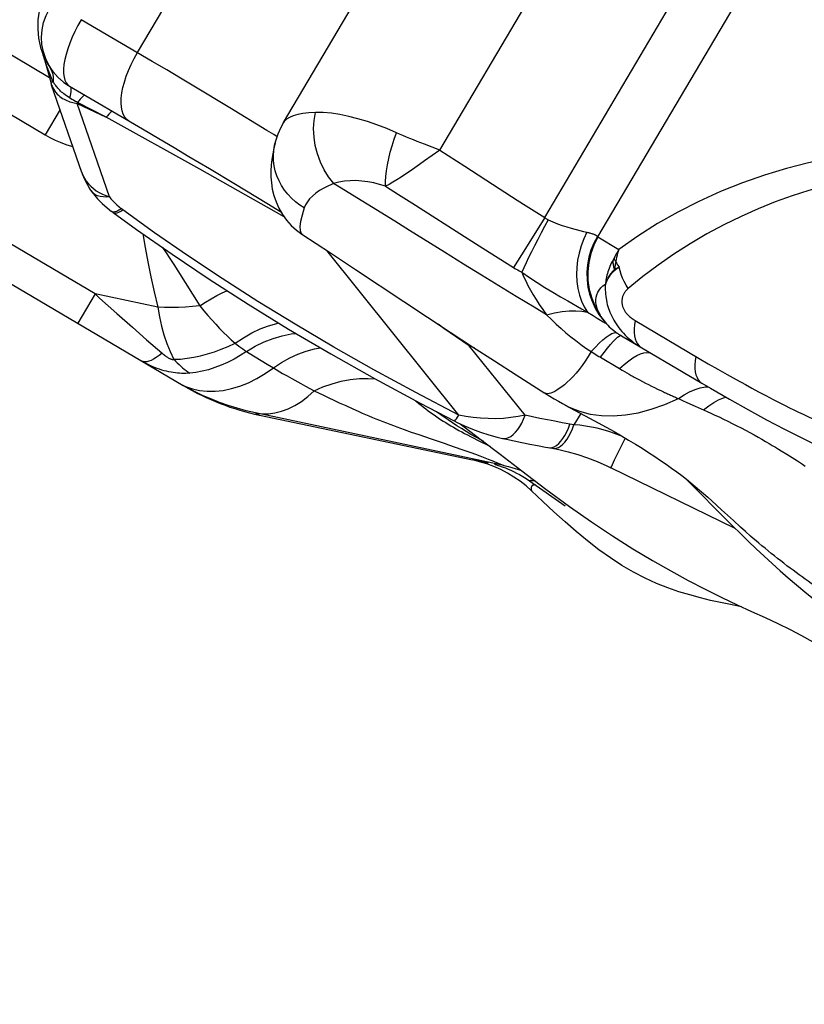
# Model space of a CAD drawing. Units: millimetres. Extents: x 139123 to 154562, y 5824 to 16108.
# Drawn here: x 143682 to 143918, y 10097 to 10393 of the extents above; entities that cross this region are included whole.
import ezdxf

# ---------------------------------------------------------------- set-up
doc = ezdxf.new("R2010")
doc.units = ezdxf.units.MM
doc.layers.add('DEFAULT', color=7, linetype='Continuous')
doc.layers.add('DiKom', color=7, linetype='Continuous')
doc.dimstyles.new('Qitele', dxfattribs={"dimscale": 85, "dimtxt": 4, "dimasz": 5, "dimexe": 4, "dimexo": 0, "dimgap": 3, "dimtad": 1, "dimdec": 0, "dimrnd": 10, "dimzin": 1, "dimtxsty": 'Standard', "dimblk": 'OBLIQUE', "dimcen": 5, "dimdle": 4, "dimclrd": 256, "dimclre": 256, "dimclrt": 256, "dimadec": 0, "dimazin": 0, "dimtfac": 1, "dimtdec": 0, "dimtmove": 0, "dimatfit": 3, "dimldrblk": 'OBLIQUE', "dimfxl": 6, "dimfxlon": 1, "dimlwd": 40, "dimlwe": 30, "dimarcsym": 0})

# ---------------------------------------------------------------- blocks, each defined once
blk = doc.blocks.new('RC-20501')
at = {"layer": 'DiKom', "color": 7, "linetype": 'Continuous'}
for p, q in [((159527.44, 10383.27), (159614.75, 10531.13)), ((159571.47, 10362.27), (159657.36, 10507.71)), ((159618.51, 10353.94), (159695.11, 10483.68)), ((159666.1, 10327.77), (159741.86, 10456.07)), ((159650.1, 10333.59), (159718.77, 10449.88)), ((159462.41, 10398.57), (159500.97, 10375.81)), ((159453.99, 10385.48), (159499.65, 10358.52)), ((159499.14, 10382.31), (159499.18, 10382.2)), ((159499.27, 10382.01), (159500.55, 10379.58)), ((159499.52, 10381.19), (159501.36, 10374.37)), ((159499.55, 10381.06), (159499.57, 10381.01)), ((159499.64, 10380.77), (159499.57, 10381.01)), ((159499.81, 10380.27), (159499.64, 10380.77)), ((159499.92, 10379.96), (159499.81, 10380.27)), ((159500.04, 10379.61), (159499.92, 10379.96)), ((159500.18, 10379.22), (159500.04, 10379.61)), ((159500.28, 10378.92), (159500.18, 10379.22)), ((159500.4, 10378.61), (159500.28, 10378.92)), ((159500.53, 10378.26), (159500.4, 10378.61)), ((159500.67, 10377.89), (159500.53, 10378.26)), ((159501.08, 10376.84), (159500.67, 10377.89)), ((159501.27, 10376.36), (159501.08, 10376.84)), ((159502.11, 10375.01), (159502.09, 10374.46)), ((159503.47, 10375.9), (159503.73, 10375.64)), ((159503.89, 10375.5), (159503.73, 10375.64)), ((159501.39, 10374.36), (159501.36, 10374.37)), ((159510.69, 10347.23), (159501.62, 10373.5)), ((159502.22, 10374.26), (159502.08, 10374.46)), ((159506.99, 10373.18), (159528.99, 10360.3)), ((159555.29, 10366.66), (159544.45, 10373.2)), ((159502.58, 10371.66), (159502.92, 10371.22)), ((159507.03, 10369.63), (159506.56, 10369.92)), ((159507.75, 10369.2), (159507.03, 10369.63)), ((159504.16, 10366.16), (159499.65, 10358.52)), ((159519, 10339.88), (159509.28, 10368)), ((159509.28, 10368), (159518.08, 10363.81)), ((159509.42, 10368.25), (159509.29, 10368)), ((159518.08, 10363.81), (159509.42, 10368.25)), ((159546.2, 10348.14), (159518.08, 10363.81)), ((159528.99, 10360.3), (159533.89, 10357.42)), ((159571.45, 10362.23), (159571.45, 10362.22)), ((159533.89, 10357.42), (159538.54, 10354.67)), ((159569.49, 10357.95), (159568.52, 10358.58)), ((159514.7, 10310.62), (159440.58, 10354.38)), ((159538.54, 10354.67), (159542.95, 10352.04)), ((159568.87, 10355.96), (159568.88, 10355.98)), ((159618.51, 10353.94), (159616.17, 10354.82)), ((159542.95, 10352.04), (159549.11, 10348.35)), ((159618.5, 10353.94), (159613.91, 10350.66)), ((159618.5, 10353.94), (159625.98, 10349.1)), ((159549.11, 10348.35), (159556.45, 10343.93)), ((159625.98, 10349.1), (159636.38, 10342.36)), ((159440.96, 10342.26), (159541.24, 10283.04)), ((159556.45, 10343.93), (159566.87, 10337.64)), ((159588.34, 10342.8), (159586.53, 10343.92)), ((159636.38, 10342.36), (159641.76, 10338.89)), ((159513.64, 10341.51), (159513.64, 10341.52)), ((159517.95, 10340.22), (159519, 10339.88)), ((159516.84, 10337.85), (159518.33, 10336.53)), ((159518.33, 10336.53), (159519.69, 10335.47)), ((159521.92, 10336.83), (159522.65, 10336.26)), ((159523.06, 10335.96), (159522.65, 10336.26)), ((159610.1, 10338.02), (159626.99, 10327.24)), ((159520.1, 10335.16), (159519.69, 10335.47)), ((159522.43, 10335.56), (159523.06, 10335.96)), ((159650.1, 10333.59), (159644.29, 10324.33)), ((159576.97, 10328.66), (159576.98, 10328.65)), ((159666.1, 10327.77), (159672.44, 10324.02)), ((159624.26, 10274.13), (159584.45, 10323.72)), ((159625.64, 10319.6), (159619.88, 10323.17)), ((159644.29, 10324.33), (159640.71, 10318.58)), ((159631.05, 10316.26), (159625.64, 10319.6)), ((159539.59, 10317.6), (159546.21, 10307.05)), ((159636.28, 10313.06), (159631.05, 10316.26)), ((159641.51, 10309.87), (159636.28, 10313.06)), ((159514.7, 10310.62), (159509.49, 10301.79)), ((159533.56, 10306.67), (159514.7, 10310.62)), ((159646.92, 10306.6), (159641.51, 10309.87)), ((159521.25, 10304.74), (159525.95, 10300.58)), ((159650.65, 10304.36), (159646.92, 10306.6)), ((159661.16, 10306.18), (159663, 10305.12)), ((159663, 10305.12), (159664.68, 10304.1)), ((159664.68, 10304.1), (159665.88, 10303.37)), ((159666.84, 10304.09), (159666.64, 10304.45)), ((159667.76, 10302.69), (159667.87, 10302.58)), ((159677.28, 10302.6), (159696.55, 10291.22)), ((159525.95, 10300.58), (159530.21, 10296.84)), ((159673.15, 10298.06), (159697.4, 10283.74)), ((159530.21, 10296.84), (159534.77, 10292.88)), ((159556.86, 10295.77), (159558, 10294.94)), ((159558, 10294.94), (159559.14, 10294.13)), ((159627.36, 10295.02), (159623.54, 10297.65)), ((159644.15, 10274.11), (159627.36, 10295.02)), ((159628.95, 10294.35), (159627.36, 10295.02)), ((159678.48, 10295), (159679.06, 10294.57)), ((159680.85, 10292.99), (159681.64, 10292.92)), ((159562.88, 10291.7), (159564.68, 10290.59)), ((159564.68, 10290.59), (159566.52, 10289.46)), ((159566.52, 10289.46), (159568.41, 10288.33)), ((159666.83, 10291.56), (159672.57, 10288.14)), ((159696.55, 10291.22), (159699.34, 10289.59)), ((159699.34, 10289.59), (159702.16, 10287.98)), ((159568.41, 10288.33), (159571.17, 10286.72)), ((159672.57, 10288.14), (159673.35, 10287.69)), ((159673.35, 10287.69), (159674.08, 10287.26)), ((159674.08, 10287.26), (159674.79, 10286.86)), ((159674.79, 10286.86), (159675.46, 10286.48)), ((159675.46, 10286.48), (159676.11, 10286.11)), ((159676.11, 10286.11), (159676.73, 10285.77)), ((159702.16, 10287.98), (159704.98, 10286.38)), ((159704.98, 10286.38), (159707.74, 10284.84)), ((159539.96, 10283.8), (159541.91, 10282.8)), ((159596.97, 10285.18), (159599.04, 10285.03)), ((159677.65, 10285.27), (159678.58, 10284.77)), ((159678.58, 10284.77), (159679.51, 10284.28)), ((159679.51, 10284.28), (159680.44, 10283.81)), ((159680.44, 10283.81), (159681.36, 10283.34)), ((159681.36, 10283.34), (159682.27, 10282.87)), ((159707.74, 10284.84), (159710.49, 10283.32)), ((159710.49, 10283.32), (159712.4, 10282.28)), ((159580.63, 10281.42), (159583.43, 10280.13)), ((159583.43, 10280.13), (159588.24, 10277.89)), ((159650.29, 10280.65), (159650.08, 10280.78)), ((159682.27, 10282.87), (159683.18, 10282.42)), ((159683.18, 10282.42), (159684.08, 10281.99)), ((159684.08, 10281.99), (159685.28, 10281.41)), ((159712.4, 10282.28), (159714.45, 10281.18)), ((159714.45, 10281.18), (159716.61, 10280.03)), ((159716.61, 10280.03), (159718.87, 10278.85)), ((159588.24, 10277.89), (159590.17, 10276.99)), ((159590.17, 10276.99), (159592.12, 10276.11)), ((159656.28, 10277.13), (159663.59, 10273.2)), ((159656.29, 10277.14), (159656.35, 10277.11)), ((159703.87, 10279.36), (159704.6, 10279.57)), ((159718.87, 10278.85), (159721.25, 10277.63)), ((159563.03, 10274.83), (159564.25, 10274.11)), ((159637.75, 10259.02), (159563.03, 10274.83)), ((159564.25, 10274.11), (159628.29, 10260.65)), ((159592.12, 10276.11), (159594.11, 10275.22)), ((159619.79, 10273.56), (159617.54, 10275.14)), ((159660.96, 10274.61), (159658.85, 10271.23)), ((159695.36, 10276.83), (159698.98, 10275.24)), ((159621.06, 10272.69), (159619.79, 10273.56)), ((159624.59, 10271.54), (159625.78, 10270.66)), ((159607.72, 10269.83), (159609.9, 10269.05)), ((159609.9, 10269.05), (159612.19, 10268.26)), ((159612.19, 10268.26), (159615.86, 10267)), ((159625.78, 10270.66), (159630.98, 10266.74)), ((159615.86, 10267), (159619.76, 10265.68)), ((159619.76, 10265.68), (159621.09, 10265.23)), ((159621.09, 10265.23), (159625.13, 10263.84)), ((159631.73, 10266.17), (159630.82, 10266.66)), ((159630.98, 10266.74), (159636.68, 10262.37)), ((159672.58, 10263.67), (159674.37, 10267.34)), ((159636.68, 10262.37), (159643.24, 10257.33)), ((159652.45, 10264.16), (159654.28, 10263.8)), ((159671.13, 10260.66), (159672.58, 10263.67)), ((159721.31, 10263.4), (159722.98, 10262.37)), ((159722.98, 10262.37), (159724.57, 10261.37)), ((159632.2, 10259.91), (159628.29, 10260.65)), ((159632.4, 10259.88), (159632.2, 10259.91)), ((159632.58, 10259.85), (159632.4, 10259.88)), ((159632.49, 10259.96), (159632.78, 10259.88)), ((159632.74, 10259.82), (159632.58, 10259.85)), ((159632.95, 10259.95), (159632.66, 10260)), ((159633.52, 10259.84), (159632.95, 10259.95)), ((159634.86, 10259.59), (159633.52, 10259.84)), ((159635.01, 10259.34), (159634.95, 10259.36)), ((159670.46, 10259.26), (159671.13, 10260.66)), ((159724.57, 10261.37), (159726.14, 10260.36)), ((159640.81, 10255.5), (159638.86, 10256.67)), ((159643.24, 10257.33), (159650.43, 10251.87)), ((159707.47, 10239.98), (159670.02, 10258.29)), ((159642.67, 10254.23), (159640.81, 10255.5)), ((159644.45, 10252.84), (159642.67, 10254.23)), ((159645.53, 10254.34), (159656.27, 10246.88)), ((159647.2, 10254.32), (159646.47, 10254.38)), ((159692.69, 10254.87), (159694.07, 10253.5)), ((159694.07, 10253.5), (159704.44, 10243.01)), ((159646.14, 10251.34), (159644.45, 10252.84)), ((159646.11, 10251.42), (159646.14, 10251.34)), ((159650.43, 10251.87), (159657.54, 10246.64)), ((159709.06, 10240.42), (159706.9, 10242.38)), ((159710.54, 10239.1), (159709.06, 10240.42)), ((159712.07, 10237.74), (159710.54, 10239.1))]:
    blk.add_line(p, q, dxfattribs=at)
for points in [[(159497.82, 10395.78), (159497.5, 10393.12), (159497.43, 10390.35), (159497.66, 10387.59), (159498.26, 10384.79), (159499.27, 10382.01)], [(159503.55, 10375.82), (159502.08, 10377.51), (159500.84, 10379.37), (159499.85, 10381.38), (159499.14, 10383.5), (159498.71, 10385.7), (159498.58, 10387.93), (159498.75, 10390.17), (159499.2, 10392.36), (159499.94, 10394.48), (159500.96, 10396.48)], [(159510.48, 10393.19), (159509.49, 10391.43), (159508.59, 10389.66), (159507.78, 10387.88), (159507.06, 10386.12), (159506.46, 10384.4), (159505.97, 10382.74), (159505.59, 10381.16)], [(159544.45, 10373.2), (159540.45, 10375.6), (159536.27, 10378.08), (159531.93, 10380.64), (159510.48, 10393.19)], [(159499.3, 10381.89), (159499.24, 10382.06), (159499.17, 10382.23), (159499.11, 10382.4), (159499.04, 10382.57)], [(159499.24, 10382.06), (159499.3, 10381.89), (159499.36, 10381.7), (159499.43, 10381.49), (159499.49, 10381.27), (159499.55, 10381.06)], [(159499.52, 10381.19), (159499.47, 10381.36), (159499.42, 10381.54), (159499.36, 10381.71)], [(159505.59, 10381.16), (159505.34, 10379.67), (159505.22, 10378.29), (159505.22, 10377.03), (159505.35, 10375.92), (159505.61, 10374.97), (159505.99, 10374.17)], [(159524.81, 10362.75), (159524.23, 10363.19), (159523.64, 10363.86), (159523.17, 10364.71), (159522.83, 10365.72), (159522.62, 10366.88), (159522.54, 10368.18), (159522.6, 10369.6), (159522.78, 10371.12), (159523.1, 10372.74), (159523.54, 10374.43), (159524.11, 10376.17), (159524.79, 10377.94), (159525.58, 10379.73), (159526.46, 10381.51), (159527.44, 10383.27)], [(159500.55, 10379.58), (159501.96, 10377.59), (159503.47, 10375.9)], [(159501.04, 10378.84), (159501.27, 10378.48), (159501.5, 10378.04), (159501.7, 10377.58), (159501.86, 10377.1), (159501.98, 10376.6), (159502.06, 10376.09), (159502.11, 10375.56), (159502.11, 10375.01)], [(159501.59, 10375.59), (159501.37, 10376.11), (159501.27, 10376.36)], [(159502.09, 10374.46), (159501.95, 10374.75), (159501.83, 10375.04), (159501.71, 10375.32), (159501.59, 10375.59)], [(159503.89, 10375.5), (159504.06, 10375.34), (159505.32, 10374.29), (159506.67, 10373.37), (159506.99, 10373.18)], [(159501.35, 10374.37), (159501.4, 10374.2), (159501.62, 10373.5)], [(159502.09, 10374.46), (159501.83, 10374.41), (159501.63, 10374.38), (159501.48, 10374.36), (159501.39, 10374.36)], [(159501.63, 10373.48), (159501.74, 10373.19), (159501.98, 10372.64)], [(159501.98, 10372.64), (159502.27, 10372.13), (159502.58, 10371.66)], [(159503.52, 10372.56), (159503.29, 10372.83), (159503.07, 10373.09), (159502.87, 10373.34), (159502.69, 10373.59), (159502.52, 10373.82), (159502.36, 10374.04), (159502.22, 10374.26)], [(159506.56, 10369.92), (159506.12, 10370.22), (159505.71, 10370.52), (159505.33, 10370.82), (159504.97, 10371.12), (159504.64, 10371.41), (159504.33, 10371.71), (159504.04, 10372), (159503.77, 10372.28), (159503.52, 10372.56)], [(159505.99, 10374.17), (159506.49, 10373.55), (159506.99, 10373.18)], [(159507.25, 10373.02), (159507.26, 10373.02), (159507.36, 10372.74), (159507.42, 10372.39), (159507.44, 10371.96), (159507.4, 10371.47), (159507.32, 10370.92), (159507.2, 10370.3), (159507.03, 10369.63)], [(159502.92, 10371.22), (159503.29, 10370.81), (159503.67, 10370.44), (159504.07, 10370.1), (159504.49, 10369.79), (159504.92, 10369.51), (159505.35, 10369.25), (159505.79, 10369.02), (159506.24, 10368.82), (159506.68, 10368.64), (159507.13, 10368.49), (159507.57, 10368.35), (159508.01, 10368.24), (159508.44, 10368.14), (159508.87, 10368.06), (159509.28, 10368)], [(159508.82, 10368.58), (159508.27, 10368.9), (159508.01, 10369.05), (159507.75, 10369.2)], [(159511.6, 10370.48), (159511.46, 10370.41), (159511.22, 10370.24), (159510.93, 10369.98), (159510.6, 10369.66), (159510.24, 10369.26), (159509.85, 10368.79), (159509.42, 10368.25)], [(159509.42, 10368.25), (159509.12, 10368.42), (159508.82, 10368.58)], [(159568.52, 10358.58), (159566.46, 10359.87), (159555.29, 10366.66)], [(159519.87, 10365.65), (159519.74, 10365.57), (159519.47, 10365.35), (159519.17, 10365.06), (159518.84, 10364.71), (159518.48, 10364.29), (159518.08, 10363.81)], [(159581.11, 10365.25), (159579.09, 10365.13), (159577.29, 10364.93), (159575.71, 10364.64), (159574.36, 10364.25), (159573.24, 10363.77), (159572.34, 10363.21), (159571.67, 10362.55), (159571.45, 10362.23)], [(159586.54, 10343.92), (159585.01, 10345.86), (159583.67, 10348.01), (159582.54, 10350.33), (159581.64, 10352.77), (159581, 10355.3), (159580.62, 10357.85), (159580.51, 10360.4), (159580.68, 10362.88), (159581.11, 10365.25)], [(159605.44, 10359.14), (159602.5, 10360.4), (159599.57, 10361.53), (159596.69, 10362.52), (159593.85, 10363.38), (159591.09, 10364.07), (159588.42, 10364.62), (159585.86, 10365), (159583.41, 10365.22), (159581.11, 10365.25)], [(159571.44, 10362.22), (159570.62, 10360.69), (159569.74, 10358.69), (159569.05, 10356.65), (159568.87, 10355.96)], [(159499.65, 10358.52), (159501.11, 10357.7), (159502.64, 10356.95), (159504.23, 10356.27), (159505.9, 10355.66), (159507.63, 10355.13), (159508, 10355.04)], [(159602.18, 10343.03), (159602.16, 10344.46), (159602.25, 10346.03), (159602.44, 10347.71), (159602.72, 10349.5), (159603.1, 10351.36), (159603.57, 10353.28), (159604.12, 10355.23), (159604.74, 10357.19), (159605.44, 10359.14)], [(159616.17, 10354.82), (159613.88, 10355.69), (159612.75, 10356.13), (159611.63, 10356.56), (159610.54, 10357), (159609.46, 10357.43), (159608.42, 10357.86), (159607.4, 10358.29), (159606.4, 10358.72), (159605.44, 10359.14)], [(159568.88, 10355.98), (159568.53, 10354.49), (159568.18, 10352.78), (159567.92, 10351.1), (159567.73, 10349.43), (159567.63, 10347.72), (159567.63, 10345.93), (159567.77, 10344.08), (159568.05, 10342.19), (159568.52, 10340.26), (159569.18, 10338.31), (159570.04, 10336.41), (159571.09, 10334.58), (159572.35, 10332.85), (159573.79, 10331.26), (159575.36, 10329.84), (159576.98, 10328.66)], [(159577.67, 10336.5), (159576.31, 10337.38), (159575.02, 10338.37), (159573.82, 10339.46), (159572.72, 10340.65), (159571.72, 10341.91), (159570.84, 10343.26), (159570.08, 10344.67), (159569.46, 10346.14), (159568.97, 10347.64), (159568.63, 10349.18), (159568.44, 10350.73), (159568.39, 10352.29), (159568.49, 10353.83), (159568.73, 10355.35), (159568.87, 10355.96)], [(159766.91, 10353.72), (159761, 10353.86), (159754.94, 10353.72), (159748.74, 10353.28), (159742.44, 10352.54), (159736.04, 10351.48), (159729.53, 10350.12), (159722.92, 10348.43), (159716.26, 10346.42), (159709.61, 10344.1), (159703, 10341.46), (159696.46, 10338.49), (159690.11, 10335.26), (159684, 10331.8), (159678.1, 10328.05), (159672.44, 10324.02)], [(159571.62, 10333.86), (159562.38, 10339.06), (159546.2, 10348.14)], [(159613.91, 10350.66), (159612.42, 10349.6), (159610.96, 10348.58), (159609.54, 10347.61), (159608.17, 10346.68), (159606.85, 10345.81), (159605.58, 10345), (159604.38, 10344.27), (159603.24, 10343.61), (159602.18, 10343.03)], [(159510.69, 10347.24), (159510.85, 10346.79), (159511.52, 10345.17), (159512.3, 10343.63), (159513.17, 10342.2), (159513.64, 10341.51)], [(159510.69, 10347.23), (159511.03, 10346.39), (159511.49, 10345.48), (159512.04, 10344.61), (159512.68, 10343.79), (159513.4, 10343.03), (159514.19, 10342.33), (159515.04, 10341.69), (159515.96, 10341.13)], [(159762.38, 10347.31), (159757.99, 10347.1), (159753.49, 10346.7), (159748.9, 10346.11), (159744.21, 10345.33), (159739.43, 10344.36), (159734.57, 10343.17), (159729.61, 10341.77), (159724.58, 10340.17), (159719.5, 10338.33), (159714.36, 10336.26), (159709.18, 10333.96), (159704.04, 10331.45), (159698.91, 10328.69), (159693.84, 10325.73), (159688.92, 10322.6), (159684.19, 10319.32), (159679.61, 10315.88), (159675.2, 10312.28)], [(159586.54, 10343.92), (159584.97, 10343.22), (159583.55, 10342.49), (159582.27, 10341.72), (159581.14, 10340.92), (159580.15, 10340.1), (159579.3, 10339.24), (159578.61, 10338.35), (159578.06, 10337.44), (159577.67, 10336.5)], [(159602.18, 10343.03), (159600.37, 10343.6), (159598.58, 10344.06), (159596.79, 10344.4), (159595, 10344.62), (159593.22, 10344.73), (159591.48, 10344.72), (159589.79, 10344.58), (159588.14, 10344.31), (159586.53, 10343.92)], [(159619.88, 10323.17), (159609.35, 10329.73), (159607.13, 10331.11), (159604.91, 10332.5), (159588.34, 10342.8)], [(159602.18, 10343.03), (159606.09, 10340.57), (159610.1, 10338.02)], [(159513.64, 10341.52), (159514.22, 10340.75), (159515.47, 10339.26), (159516.84, 10337.85)], [(159519, 10339.88), (159518.02, 10339.8), (159517.09, 10339.82), (159516.23, 10339.95), (159515.45, 10340.18), (159514.76, 10340.5), (159514.17, 10340.93), (159513.69, 10341.44), (159513.64, 10341.51)], [(159515.96, 10341.13), (159516.93, 10340.64), (159517.95, 10340.22)], [(159519, 10339.88), (159519.49, 10339.24), (159520.02, 10338.62), (159520.6, 10338.01), (159521.24, 10337.41), (159521.92, 10336.83)], [(159522.65, 10336.26), (159522.27, 10336.01), (159521.9, 10335.8), (159521.55, 10335.62), (159521.22, 10335.48), (159520.92, 10335.37), (159520.63, 10335.31), (159520.37, 10335.28), (159520.13, 10335.29), (159519.92, 10335.34), (159519.74, 10335.43), (159519.69, 10335.47)], [(159566.87, 10337.64), (159570.35, 10335.52), (159570.66, 10335.33)], [(159577.67, 10336.5), (159577.02, 10334.29), (159576.59, 10332.42), (159576.38, 10330.91), (159576.41, 10329.76), (159576.66, 10328.98), (159576.97, 10328.66)], [(159641.76, 10338.89), (159644.51, 10337.13), (159650.1, 10333.59)], [(159520.1, 10335.16), (159520.15, 10335.13), (159520.47, 10335), (159520.87, 10334.98), (159521.33, 10335.07), (159521.85, 10335.26), (159522.43, 10335.56)], [(159520.1, 10335.16), (159527.18, 10330.03), (159537.87, 10322.55), (159549.08, 10315.05), (159560.78, 10307.53), (159572.98, 10300.03), (159585.68, 10292.56), (159598.88, 10285.12), (159612.56, 10277.73), (159622.82, 10272.4)], [(159624.26, 10274.13), (159611.23, 10280.95), (159598.66, 10287.79), (159586.55, 10294.64), (159574.9, 10301.5), (159563.71, 10308.38), (159552.94, 10315.27), (159542.57, 10322.16), (159532.61, 10329.05), (159523.06, 10335.96)], [(159650.1, 10333.59), (159650.27, 10333.47), (159650.44, 10333.36), (159650.61, 10333.26), (159650.79, 10333.16), (159650.97, 10333.06), (159651.15, 10332.97)], [(159651.15, 10332.97), (159650.05, 10330.97), (159648.98, 10328.98), (159647.96, 10327.03), (159646.98, 10325.13), (159646.06, 10323.3), (159645.21, 10321.58), (159644.45, 10319.96), (159643.77, 10318.47), (159643.18, 10317.14)], [(159651.15, 10332.97), (159652.51, 10332.35), (159653.89, 10331.78), (159655.29, 10331.26), (159656.7, 10330.81), (159658.09, 10330.42), (159660.63, 10329.74)], [(159529.09, 10328.69), (159529.77, 10324.62), (159530.57, 10320.25), (159531.48, 10315.8), (159532.47, 10311.27), (159533.56, 10306.67)], [(159576.98, 10328.65), (159585.57, 10322.98), (159593.14, 10317.96), (159607.69, 10308.3)], [(159662.81, 10329.23), (159661.84, 10327.19), (159661.04, 10325.09), (159660.41, 10322.94), (159659.96, 10320.77), (159659.7, 10318.59), (159659.62, 10316.43), (159659.73, 10314.32), (159660.03, 10312.26), (159660.51, 10310.3), (159661.17, 10308.44), (159662, 10306.71), (159663, 10305.12)], [(159660.63, 10329.74), (159661.77, 10329.46), (159662.81, 10329.23)], [(159665.93, 10327.93), (159664.87, 10325.92), (159664.01, 10323.82), (159663.37, 10321.65), (159662.96, 10319.42), (159662.77, 10317.17), (159662.82, 10314.92), (159663.1, 10312.69), (159663.6, 10310.51), (159664.33, 10308.4), (159665.27, 10306.37), (159666.42, 10304.47), (159667.76, 10302.69)], [(159662.81, 10329.23), (159663.04, 10329.17), (159663.26, 10329.11), (159663.48, 10329.05), (159663.7, 10328.99), (159663.91, 10328.93), (159664.12, 10328.86), (159664.31, 10328.8), (159664.5, 10328.74), (159664.67, 10328.68), (159664.83, 10328.62), (159664.98, 10328.56), (159665.11, 10328.5), (159665.23, 10328.44), (159665.34, 10328.38), (159665.44, 10328.32), (159665.53, 10328.27), (159665.6, 10328.22), (159665.67, 10328.17), (159665.73, 10328.12), (159665.78, 10328.08), (159665.83, 10328.04), (159665.87, 10328), (159665.9, 10327.96), (159665.93, 10327.93)], [(159666.1, 10327.77), (159664.86, 10325.33), (159663.93, 10322.75), (159663.32, 10320.08), (159663.04, 10317.36), (159663.1, 10314.63), (159663.5, 10311.93), (159664.24, 10309.31), (159665.29, 10306.8), (159666.64, 10304.44)], [(159665.93, 10327.93), (159665.96, 10327.9), (159665.99, 10327.86), (159666.02, 10327.83), (159666.05, 10327.81), (159666.08, 10327.79), (159666.1, 10327.77)], [(159535, 10324.56), (159536.08, 10322.99), (159537.22, 10321.27), (159538.39, 10319.47), (159539.59, 10317.6)], [(159626.99, 10327.24), (159631.46, 10324.39), (159636.04, 10321.5), (159640.71, 10318.58)], [(159672.44, 10324.02), (159672.16, 10323.59), (159671.89, 10323.15), (159671.64, 10322.71), (159671.39, 10322.26), (159671.15, 10321.81), (159670.89, 10321.28)], [(159672.44, 10324.02), (159672.22, 10323.44), (159672.03, 10322.85), (159671.85, 10322.25), (159671.7, 10321.64), (159671.57, 10321.02), (159671.47, 10320.4)], [(159640.71, 10318.58), (159641.12, 10318.33), (159641.53, 10318.08), (159641.94, 10317.84), (159642.35, 10317.6), (159642.77, 10317.37), (159643.18, 10317.14)], [(159672.51, 10318.65), (159671.41, 10317.89), (159670.48, 10317.05), (159669.72, 10316.15), (159669.12, 10315.24), (159668.67, 10314.37), (159668.35, 10313.59)], [(159670.64, 10320.83), (159670.38, 10320.35), (159670.13, 10319.86), (159669.89, 10319.36), (159669.67, 10318.85), (159669.46, 10318.33), (159669.27, 10317.81), (159669.1, 10317.3), (159668.95, 10316.78), (159668.81, 10316.27), (159668.7, 10315.78), (159668.6, 10315.29), (159668.52, 10314.83), (159668.45, 10314.39), (159668.4, 10313.98), (159668.36, 10313.6)], [(159670.89, 10321.28), (159670.85, 10321.2), (159670.8, 10321.11), (159670.75, 10321.02), (159670.7, 10320.93), (159670.64, 10320.83)], [(159671.12, 10318.02), (159671.02, 10318.34), (159670.93, 10318.67), (159670.85, 10318.98), (159670.79, 10319.3), (159670.74, 10319.61), (159670.69, 10319.92), (159670.67, 10320.23), (159670.65, 10320.53), (159670.64, 10320.83)], [(159671.47, 10320.4), (159671.39, 10320.51), (159671.32, 10320.62), (159671.25, 10320.73), (159671.19, 10320.84), (159671.13, 10320.95), (159671.07, 10321.05), (159671.02, 10321.16), (159670.97, 10321.26), (159670.93, 10321.36)], [(159671.47, 10320.39), (159671.4, 10320.01), (159671.34, 10319.62), (159671.28, 10319.22), (159671.23, 10318.82), (159671.17, 10318.42), (159671.12, 10318.02)], [(159671.12, 10318.02), (159671.34, 10318.13), (159671.56, 10318.24), (159671.79, 10318.35), (159672.03, 10318.45), (159672.26, 10318.55), (159672.51, 10318.65)], [(159671.47, 10320.4), (159671.61, 10320.11), (159671.76, 10319.82), (159671.93, 10319.53), (159672.11, 10319.24), (159672.3, 10318.95), (159672.51, 10318.65)], [(159675.2, 10312.28), (159674.58, 10313.31), (159674.02, 10314.35), (159673.53, 10315.42), (159673.12, 10316.5), (159672.77, 10317.58), (159672.51, 10318.65)], [(159643.18, 10317.14), (159643.73, 10315.85), (159644.35, 10314.53), (159645.03, 10313.18), (159645.77, 10311.79), (159646.58, 10310.37), (159647.47, 10308.91), (159648.45, 10307.42), (159649.51, 10305.91), (159650.65, 10304.36)], [(159643.18, 10317.14), (159645.49, 10315.57), (159647.82, 10314.05), (159650.16, 10312.58), (159652.52, 10311.16), (159654.85, 10309.8), (159657.07, 10308.52), (159661.16, 10306.18)], [(159671.12, 10318.02), (159670.87, 10317.77), (159670.62, 10317.51), (159670.38, 10317.24), (159670.14, 10316.96), (159669.91, 10316.67), (159669.7, 10316.37), (159669.49, 10316.06), (159669.3, 10315.75), (159669.12, 10315.44), (159668.96, 10315.12), (159668.81, 10314.8), (159668.67, 10314.49), (159668.55, 10314.18), (159668.45, 10313.89), (159668.35, 10313.6)], [(159666.65, 10304.43), (159666.2, 10305.34), (159665.86, 10306.25), (159665.63, 10307.13), (159665.51, 10307.99), (159665.49, 10308.82), (159665.58, 10309.62), (159665.77, 10310.39), (159666.07, 10311.11), (159666.48, 10311.8), (159666.99, 10312.44), (159667.62, 10313.04), (159668.35, 10313.59)], [(159668.35, 10313.59), (159668.32, 10312.98), (159668.31, 10312.36), (159668.31, 10311.75), (159668.34, 10311.13), (159668.39, 10310.52), (159668.46, 10309.91), (159668.54, 10309.3), (159668.65, 10308.7), (159668.78, 10308.09), (159668.93, 10307.49), (159669.1, 10306.88), (159669.29, 10306.28), (159669.5, 10305.69), (159669.73, 10305.09), (159669.98, 10304.5), (159670.26, 10303.92), (159670.55, 10303.34), (159670.87, 10302.76), (159671.21, 10302.18), (159671.57, 10301.61), (159671.96, 10301.04), (159672.38, 10300.47), (159672.82, 10299.9), (159673.3, 10299.33), (159673.81, 10298.77), (159674.35, 10298.21), (159674.92, 10297.65), (159675.53, 10297.11), (159676.17, 10296.57), (159676.84, 10296.05), (159677.55, 10295.54), (159678.29, 10295.04), (159679.06, 10294.57)], [(159514.7, 10310.62), (159516.07, 10309.38), (159521.25, 10304.74)], [(159546.21, 10307.05), (159547.93, 10308.17), (159549.64, 10309.2), (159551.33, 10310.13), (159552.99, 10310.97), (159554.42, 10311.61)], [(159675.2, 10312.28), (159674.99, 10312.09), (159674.78, 10311.89), (159674.6, 10311.69), (159674.43, 10311.49), (159674.27, 10311.29), (159674.13, 10311.08), (159674, 10310.88), (159673.89, 10310.68), (159673.78, 10310.48), (159673.69, 10310.28), (159673.61, 10310.08), (159673.54, 10309.88), (159673.48, 10309.68), (159673.43, 10309.49), (159673.39, 10309.29), (159673.35, 10309.09), (159673.33, 10308.89), (159673.31, 10308.69), (159673.3, 10308.49), (159673.3, 10308.28), (159673.31, 10308.08), (159673.33, 10307.88), (159673.36, 10307.68), (159673.39, 10307.47), (159673.43, 10307.27), (159673.48, 10307.07), (159673.54, 10306.86), (159673.61, 10306.66), (159673.69, 10306.45), (159673.78, 10306.25), (159673.87, 10306.05), (159673.98, 10305.85), (159674.09, 10305.64), (159674.21, 10305.44), (159674.35, 10305.24), (159674.49, 10305.04), (159674.65, 10304.83), (159674.82, 10304.63), (159675, 10304.42), (159675.19, 10304.21), (159675.4, 10304.01), (159675.62, 10303.8), (159675.86, 10303.6), (159676.12, 10303.39), (159676.38, 10303.19), (159676.67, 10302.99), (159676.97, 10302.79), (159677.28, 10302.6)], [(159546.21, 10307.05), (159544.05, 10306.8), (159541.9, 10306.63), (159539.77, 10306.53), (159537.67, 10306.5), (159535.6, 10306.55), (159533.56, 10306.67)], [(159533.56, 10306.67), (159534.07, 10303.76), (159534.7, 10300.96), (159535.45, 10298.27), (159536.33, 10295.7), (159537.33, 10293.25), (159538.45, 10290.93)], [(159546.21, 10307.05), (159547.43, 10305.58), (159548.63, 10304.17), (159549.83, 10302.81), (159551.02, 10301.5), (159552.2, 10300.24), (159553.37, 10299.03), (159554.54, 10297.9), (159555.7, 10296.81), (159556.86, 10295.77)], [(159607.69, 10308.3), (159614.75, 10303.63), (159621.65, 10299.1), (159628.36, 10294.73), (159634.96, 10290.46), (159641.46, 10286.29), (159650.08, 10280.78)], [(159650.65, 10304.36), (159653.03, 10304.91), (159655.29, 10305.29), (159657.43, 10305.51), (159659.43, 10305.55), (159661.29, 10305.42), (159663, 10305.12)], [(159650.65, 10304.36), (159652.09, 10302.93), (159653.54, 10301.55), (159655, 10300.23), (159656.46, 10298.96), (159657.93, 10297.75), (159659.43, 10296.58), (159660.95, 10295.44), (159662.49, 10294.34), (159664.06, 10293.27)], [(159667.76, 10302.69), (159667.6, 10302.92), (159667.42, 10303.17), (159667.24, 10303.45), (159667.04, 10303.75), (159666.82, 10304.13)], [(159667, 10303.82), (159667.2, 10303.51), (159667.41, 10303.2), (159667.64, 10302.89), (159667.87, 10302.58)], [(159556.86, 10295.77), (159559.37, 10297.44), (159561.9, 10298.88), (159564.43, 10300.09), (159566.93, 10301.06), (159569.39, 10301.77), (159569.97, 10301.88)], [(159623.54, 10297.65), (159619.75, 10300.27), (159617.97, 10301.51)], [(159665.88, 10303.37), (159666.89, 10302.74), (159667.18, 10302.56), (159667.66, 10302.26)], [(159667.66, 10302.26), (159667.86, 10302.14), (159668.01, 10302.05), (159668.13, 10301.99), (159668.21, 10301.96), (159668.24, 10301.97), (159668.24, 10302.01), (159668.19, 10302.09), (159668.12, 10302.2), (159668.02, 10302.33), (159667.76, 10302.69)], [(159667.87, 10302.58), (159668.27, 10302.1), (159668.68, 10301.63), (159669.1, 10301.19), (159669.53, 10300.76), (159669.98, 10300.35), (159670.44, 10299.96), (159670.92, 10299.57), (159671.41, 10299.2), (159671.92, 10298.84)], [(159677.28, 10302.6), (159677.08, 10301.34), (159676.97, 10300.15), (159676.97, 10299.03), (159677.08, 10298), (159677.28, 10297.08), (159677.59, 10296.26), (159677.99, 10295.57), (159678.48, 10295)], [(159560.28, 10293.34), (159562.92, 10294.88), (159565.61, 10296.19), (159568.32, 10297.24), (159571.03, 10298.05), (159573.72, 10298.58), (159575.19, 10298.73)], [(159664.06, 10293.27), (159665.34, 10294.62), (159666.52, 10295.8), (159667.62, 10296.79), (159668.61, 10297.61), (159669.5, 10298.23), (159670.27, 10298.67), (159670.94, 10298.92), (159671.49, 10298.98), (159671.92, 10298.84)], [(159666.83, 10291.56), (159667.93, 10293), (159668.94, 10294.28), (159669.85, 10295.38), (159670.67, 10296.3), (159671.38, 10297.03), (159671.99, 10297.57), (159672.49, 10297.93), (159672.87, 10298.09), (159673.15, 10298.06)], [(159671.92, 10298.84), (159672.13, 10298.7), (159672.33, 10298.56), (159672.54, 10298.43), (159672.74, 10298.3), (159672.95, 10298.18), (159673.15, 10298.06)], [(159538.46, 10290.94), (159540.41, 10291.03), (159542.41, 10291.25), (159544.43, 10291.57), (159546.48, 10292), (159548.55, 10292.55), (159550.62, 10293.2), (159552.71, 10293.96), (159554.79, 10294.81), (159556.86, 10295.77)], [(159534.86, 10292.8), (159533.97, 10292.1), (159533.12, 10291.5), (159532.32, 10291.01), (159531.58, 10290.63), (159530.89, 10290.36), (159530.25, 10290.21), (159529.68, 10290.17), (159529.18, 10290.24), (159528.73, 10290.43)], [(159534.77, 10292.88), (159535.08, 10292.62), (159535.37, 10292.38), (159535.64, 10292.17), (159535.88, 10291.98), (159536.11, 10291.82), (159536.32, 10291.68), (159536.53, 10291.54), (159536.72, 10291.43), (159536.91, 10291.32), (159537.08, 10291.23), (159537.25, 10291.15), (159537.4, 10291.08), (159537.55, 10291.02), (159537.69, 10290.98), (159537.82, 10290.95), (159537.94, 10290.92), (159538.06, 10290.91), (159538.16, 10290.9), (159538.27, 10290.9), (159538.36, 10290.91), (159538.45, 10290.93)], [(159560.28, 10293.34), (159558.41, 10292.12), (159556.53, 10291.02), (159554.62, 10290.03), (159552.71, 10289.17), (159550.79, 10288.43), (159548.87, 10287.82), (159546.96, 10287.34), (159545.07, 10286.99), (159543.2, 10286.78)], [(159559.14, 10294.13), (159559.71, 10293.73), (159560.28, 10293.34)], [(159560.28, 10293.34), (159561.13, 10292.79), (159562.88, 10291.7)], [(159568.41, 10288.33), (159570.84, 10289.95), (159573.31, 10291.34), (159575.79, 10292.49), (159578.27, 10293.4), (159580.73, 10294.05), (159582.62, 10294.36)], [(159664.09, 10293.33), (159663.18, 10291.81), (159662.26, 10290.4), (159661.34, 10289.09), (159660.42, 10287.88), (159659.5, 10286.78), (159658.6, 10285.77), (159657.72, 10284.86), (159656.86, 10284.04), (159656.02, 10283.31), (159655.23, 10282.67), (159654.47, 10282.12), (159653.75, 10281.65), (159653.08, 10281.27), (159652.47, 10280.98), (159651.9, 10280.76), (159651.39, 10280.63), (159650.94, 10280.58), (159650.55, 10280.61), (159650.22, 10280.71), (159650.09, 10280.78)], [(159664.09, 10293.33), (159664.55, 10293.01), (159665.01, 10292.7), (159665.47, 10292.4), (159665.92, 10292.11), (159666.38, 10291.83), (159666.83, 10291.56)], [(159672.57, 10288.14), (159674.01, 10289.39), (159675.38, 10290.46), (159676.66, 10291.35), (159677.85, 10292.05), (159678.95, 10292.56), (159679.95, 10292.87), (159680.85, 10292.99)], [(159543.2, 10286.78), (159542.6, 10286.74), (159541.99, 10286.71), (159541.37, 10286.71), (159540.76, 10286.72), (159540.13, 10286.75), (159539.5, 10286.8), (159538.87, 10286.86), (159538.23, 10286.95), (159537.57, 10287.06), (159536.91, 10287.19), (159536.23, 10287.34), (159535.54, 10287.51), (159534.83, 10287.72), (159534.11, 10287.95), (159533.38, 10288.21), (159532.63, 10288.5), (159531.87, 10288.82), (159531.1, 10289.17), (159530.32, 10289.55), (159529.53, 10289.97), (159528.73, 10290.43)], [(159538.46, 10290.94), (159538.95, 10290.38), (159539.46, 10289.85), (159539.97, 10289.34), (159540.5, 10288.86), (159541.02, 10288.39), (159541.56, 10287.95), (159542.1, 10287.54), (159542.65, 10287.14), (159543.2, 10286.78)], [(159695.62, 10291.77), (159695.42, 10290.51), (159695.31, 10289.32), (159695.31, 10288.2), (159695.42, 10287.18), (159695.62, 10286.25), (159695.93, 10285.44), (159696.33, 10284.74), (159696.82, 10284.17), (159697.4, 10283.74)], [(159541.91, 10282.8), (159543.99, 10282.06), (159546.18, 10281.56), (159548.48, 10281.32), (159550.85, 10281.33), (159553.29, 10281.6), (159555.78, 10282.12), (159558.31, 10282.88), (159560.85, 10283.9), (159563.4, 10285.15), (159565.92, 10286.63), (159568.41, 10288.33)], [(159571.17, 10286.72), (159572.54, 10285.93), (159573.93, 10285.16)], [(159563.03, 10274.83), (159560.21, 10275.48), (159557.45, 10276.23), (159554.76, 10277.07), (159552.13, 10277.99), (159549.57, 10279), (159547.07, 10280.09), (159544.63, 10281.25), (159542.26, 10282.49), (159539.96, 10283.8)], [(159573.93, 10285.16), (159576.67, 10283.64), (159578.01, 10282.89), (159580.63, 10281.42)], [(159580.63, 10281.42), (159583.32, 10282.62), (159586.05, 10283.59), (159588.8, 10284.34), (159591.55, 10284.86), (159594.28, 10285.14), (159596.97, 10285.18)], [(159676.73, 10285.77), (159677.04, 10285.6), (159677.65, 10285.27)], [(159697.4, 10283.74), (159699.97, 10282.23), (159705.76, 10278.9), (159711.4, 10275.75), (159716.89, 10272.76), (159722.25, 10269.93), (159727.46, 10267.29), (159732.54, 10264.83), (159737.48, 10262.58), (159738.98, 10261.92)], [(159563.03, 10274.83), (159564.94, 10274.57), (159566.88, 10274.56), (159568.86, 10274.8), (159570.85, 10275.3), (159572.85, 10276.05), (159574.84, 10277.04), (159576.81, 10278.27), (159578.74, 10279.74), (159580.63, 10281.42)], [(159650.29, 10280.65), (159651.6, 10279.83), (159652.9, 10279.05), (159654.18, 10278.31), (159655.42, 10277.61), (159656.35, 10277.11)], [(159685.28, 10281.41), (159685.88, 10281.12), (159686.18, 10280.98), (159686.48, 10280.84), (159686.77, 10280.71), (159687.06, 10280.57), (159687.35, 10280.45), (159687.63, 10280.31), (159687.93, 10280.18), (159688.24, 10280.05), (159688.54, 10279.9), (159688.84, 10279.77), (159689.16, 10279.64), (159689.45, 10279.5), (159689.72, 10279.34), (159690, 10279.21), (159690.32, 10279.12)], [(159690.32, 10279.11), (159692.03, 10280.21), (159693.71, 10281.12), (159695.34, 10281.82), (159696.92, 10282.32), (159698.44, 10282.61), (159699.24, 10282.66)], [(159611.18, 10278.47), (159611.44, 10278.26), (159612.15, 10277.68), (159612.86, 10277.11), (159613.58, 10276.55), (159614.29, 10276), (159615.01, 10275.46), (159615.73, 10274.92), (159616.47, 10274.4), (159617.21, 10273.88)], [(159656.35, 10277.11), (159657.48, 10276.54), (159660.53, 10275.32), (159663.75, 10274.47), (159667.15, 10273.99), (159670.71, 10273.89), (159674.41, 10274.18), (159678.24, 10274.85), (159682.18, 10275.9), (159686.21, 10277.32), (159690.32, 10279.12)], [(159690.32, 10279.11), (159691.57, 10278.54), (159692.83, 10277.96), (159695.36, 10276.83)], [(159697.89, 10275.72), (159699.45, 10276.94), (159700.97, 10277.95), (159702.45, 10278.76), (159703.87, 10279.36)], [(159721.25, 10277.63), (159722.5, 10277), (159723.78, 10276.36), (159725.09, 10275.71), (159726.45, 10275.05), (159727.85, 10274.38), (159729.29, 10273.7), (159730.78, 10273.01), (159732.32, 10272.32), (159733.91, 10271.61), (159735.55, 10270.9)], [(159594.11, 10275.22), (159595.12, 10274.78), (159596.14, 10274.34), (159597.17, 10273.9), (159598.21, 10273.47), (159599.26, 10273.04), (159600.32, 10272.62), (159601.37, 10272.2), (159602.43, 10271.79), (159603.49, 10271.38), (159604.55, 10270.99), (159605.6, 10270.6), (159607.72, 10269.83)], [(159622.82, 10272.4), (159622.86, 10272.39), (159623.01, 10272.47), (159623.23, 10272.69), (159623.51, 10273.04), (159623.86, 10273.52), (159624.26, 10274.13)], [(159628.51, 10273.4), (159626.35, 10273.71), (159624.26, 10274.13)], [(159644.15, 10274.11), (159642.04, 10273.71), (159639.86, 10273.39), (159637.62, 10273.17), (159635.34, 10273.07), (159633.02, 10273.08), (159630.74, 10273.19), (159628.51, 10273.4)], [(159637.35, 10267.12), (159637.84, 10267.06), (159638.51, 10267.13), (159639.21, 10267.36), (159639.91, 10267.75), (159640.6, 10268.29), (159641.29, 10268.97), (159641.94, 10269.78), (159642.57, 10270.72), (159643.15, 10271.76), (159643.68, 10272.9), (159644.15, 10274.11)], [(159658.85, 10271.23), (159655.37, 10271.85), (159653.12, 10272.28), (159650.87, 10272.71), (159648.62, 10273.17), (159646.38, 10273.63), (159644.15, 10274.11)], [(159698.98, 10275.24), (159700.13, 10274.72), (159701.33, 10274.17), (159702.59, 10273.59), (159703.89, 10272.96), (159705.21, 10272.32), (159706.55, 10271.65), (159707.9, 10270.96), (159709.23, 10270.27), (159710.55, 10269.58), (159711.85, 10268.88), (159713.1, 10268.19), (159714.31, 10267.52), (159715.47, 10266.86), (159716.57, 10266.23), (159717.61, 10265.62), (159718.6, 10265.04), (159719.55, 10264.48), (159720.45, 10263.93), (159721.31, 10263.4)], [(159617.21, 10273.88), (159617.95, 10273.37), (159618.71, 10272.86), (159619.48, 10272.37), (159620.26, 10271.88), (159621.05, 10271.4), (159621.84, 10270.94), (159622.63, 10270.47), (159623.44, 10270.01), (159624.25, 10269.56)], [(159626.41, 10269.21), (159625.02, 10270.07), (159623.66, 10270.95), (159622.34, 10271.82), (159621.06, 10272.69)], [(159622.82, 10272.4), (159623.74, 10271.93), (159625.97, 10270.9), (159628.31, 10269.92)], [(159655.53, 10265.36), (159656.18, 10266.05), (159656.81, 10266.87), (159657.39, 10267.82), (159657.93, 10268.87), (159658.42, 10270.01), (159658.85, 10271.23)], [(159656.17, 10268.03), (159656.71, 10269.09), (159657.2, 10270.23), (159657.63, 10271.45)], [(159673.48, 10267.72), (159672.74, 10268.03), (159671.08, 10268.65), (159669.38, 10269.22), (159667.66, 10269.73), (159665.91, 10270.17), (159664.15, 10270.54), (159662.38, 10270.85), (159660.61, 10271.08), (159658.85, 10271.23)], [(159663.59, 10273.2), (159666.14, 10271.82), (159668.6, 10270.47), (159670.94, 10269.17), (159673.18, 10267.89), (159675.33, 10266.63), (159677.41, 10265.39), (159679.42, 10264.15), (159681.34, 10262.93), (159683.19, 10261.73), (159684.97, 10260.53), (159686.66, 10259.36), (159688.29, 10258.2), (159689.85, 10257.05), (159691.33, 10255.93), (159692.75, 10254.83), (159694.11, 10253.74), (159695.42, 10252.66), (159696.69, 10251.59), (159697.93, 10250.53), (159699.16, 10249.44), (159700.39, 10248.35)], [(159624.25, 10269.56), (159625.09, 10269.11), (159625.94, 10268.65), (159626.82, 10268.18)], [(159630.82, 10266.66), (159629.31, 10267.5), (159627.84, 10268.35), (159626.41, 10269.21)], [(159626.82, 10268.18), (159627.73, 10267.71), (159628.69, 10267.22), (159629.68, 10266.71), (159633.52, 10264.79)], [(159628.31, 10269.92), (159630.74, 10269.01), (159633.23, 10268.19), (159635.77, 10267.49), (159637.35, 10267.12)], [(159637.32, 10267.12), (159638.53, 10266.86), (159640.88, 10266.37), (159643.23, 10265.89), (159645.59, 10265.42), (159647.95, 10264.97), (159650.32, 10264.54), (159652.45, 10264.16)], [(159651.22, 10264.38), (159651.63, 10264.34), (159652.29, 10264.41), (159652.96, 10264.64), (159653.64, 10265.03), (159654.31, 10265.58)], [(159654.19, 10264.43), (159654.86, 10264.82), (159655.53, 10265.36)], [(159654.31, 10265.58), (159654.96, 10266.27), (159655.58, 10267.09), (159656.17, 10268.03)], [(159625.13, 10263.84), (159627.84, 10262.87), (159629.2, 10262.38), (159630.52, 10261.89)], [(159652.45, 10264.16), (159652.85, 10264.12), (159653.51, 10264.19), (159654.19, 10264.43)], [(159654.28, 10263.8), (159657.13, 10263.12), (159660.04, 10262.28), (159662.98, 10261.28), (159665.91, 10260.14), (159668.81, 10258.87), (159670.02, 10258.29)], [(159638.86, 10256.67), (159636.83, 10257.73), (159634.76, 10258.66), (159632.65, 10259.46), (159630.49, 10260.12), (159628.29, 10260.65)], [(159630.52, 10261.89), (159633.06, 10260.91), (159634.18, 10260.46)], [(159632.66, 10260), (159632.54, 10260.02), (159632.44, 10260.04), (159632.36, 10260.05), (159632.29, 10260.06), (159632.24, 10260.07), (159632.21, 10260.07), (159632.19, 10260.07), (159632.18, 10260.07), (159632.18, 10260.06), (159632.2, 10260.06), (159632.22, 10260.05), (159632.25, 10260.03), (159632.29, 10260.02), (159632.33, 10260.01), (159632.39, 10259.99), (159632.49, 10259.96)], [(159632.78, 10259.88), (159632.88, 10259.85), (159632.93, 10259.84), (159632.97, 10259.83), (159633, 10259.82), (159633.03, 10259.81), (159633.06, 10259.8), (159633.07, 10259.79), (159633.08, 10259.78), (159633.07, 10259.78), (159633.06, 10259.78), (159633.04, 10259.78), (159633.01, 10259.78), (159632.97, 10259.79), (159632.92, 10259.79), (159632.87, 10259.8), (159632.81, 10259.81), (159632.74, 10259.82)], [(159634.18, 10260.46), (159636.02, 10259.71), (159637.22, 10259.22)], [(159637.75, 10259.02), (159637.26, 10259.11), (159634.86, 10259.59)], [(159635.01, 10259.34), (159635.18, 10259.29), (159635.33, 10259.25), (159635.52, 10259.19), (159635.76, 10259.12), (159636.08, 10259.01), (159636.49, 10258.88), (159636.99, 10258.71), (159637.57, 10258.49), (159638.26, 10258.23), (159639.03, 10257.91), (159639.85, 10257.55)], [(159637.22, 10259.22), (159637.57, 10259.08), (159637.76, 10259.02)], [(159670.02, 10258.29), (159670.03, 10258.3), (159670.09, 10258.46), (159670.24, 10258.78), (159670.46, 10259.26)], [(159726.14, 10260.36), (159727.7, 10259.34), (159728.48, 10258.82)], [(159637.75, 10259.02), (159639.13, 10258.7), (159640.5, 10258.32), (159641.85, 10257.9), (159643.09, 10257.45)], [(159639.85, 10257.55), (159640.69, 10257.16), (159641.58, 10256.71), (159642.51, 10256.22), (159643.47, 10255.66), (159644.48, 10255.04), (159645.53, 10254.34)], [(159646.47, 10254.38), (159646.31, 10254.39), (159646.16, 10254.4), (159646.03, 10254.41), (159645.92, 10254.41), (159645.83, 10254.41), (159645.75, 10254.41), (159645.69, 10254.4), (159645.65, 10254.38), (159645.63, 10254.36), (159645.62, 10254.34), (159645.63, 10254.31), (159645.66, 10254.28), (159645.69, 10254.24), (159645.75, 10254.2), (159645.78, 10254.18)], [(159647.27, 10253.13), (159647.23, 10253.13), (159647.16, 10253.13), (159647.09, 10253.13), (159647.01, 10253.12), (159646.94, 10253.12), (159646.86, 10253.11), (159646.79, 10253.1), (159646.72, 10253.09), (159646.65, 10253.07), (159646.59, 10253.05), (159646.53, 10253.03), (159646.47, 10253.01), (159646.42, 10252.98), (159646.37, 10252.95), (159646.33, 10252.92), (159646.29, 10252.89), (159646.25, 10252.86), (159646.22, 10252.83), (159646.19, 10252.79), (159646.16, 10252.75), (159646.13, 10252.71), (159646.11, 10252.67), (159646.09, 10252.62), (159646.07, 10252.58), (159646.06, 10252.52), (159646.04, 10252.47), (159646.03, 10252.41), (159646.02, 10252.36), (159646.01, 10252.29), (159646.01, 10252.23), (159646.01, 10252.17), (159646, 10252.1), (159646, 10252.03), (159646.01, 10251.96), (159646.01, 10251.89), (159646.02, 10251.82), (159646.03, 10251.74), (159646.05, 10251.66), (159646.07, 10251.59), (159646.09, 10251.51), (159646.11, 10251.42)], [(159652.82, 10245.06), (159649.47, 10248.15), (159646.14, 10251.34)], [(159706.9, 10242.38), (159703.31, 10245.67), (159700.39, 10248.35)], [(159709.3, 10216.46), (159708.81, 10216.55), (159705.98, 10217.09), (159703.05, 10217.69), (159700.04, 10218.35), (159696.94, 10219.12), (159693.75, 10219.99), (159690.47, 10220.97), (159687.14, 10222.13), (159683.73, 10223.5), (159680.28, 10225.04), (159676.81, 10226.82), (159673.34, 10228.88), (159669.86, 10231.16), (159666.41, 10233.63), (159662.98, 10236.29), (159659.58, 10239.13), (159656.19, 10242.06), (159652.82, 10245.06)], [(159657.54, 10246.64), (159664.15, 10241.99), (159670.47, 10237.77), (159676.63, 10233.88), (159682.53, 10230.37), (159688.02, 10227.24), (159693.22, 10224.4), (159698.36, 10221.72), (159703.39, 10219.22), (159708.07, 10217.02), (159712.36, 10215.07), (159716.42, 10213.25), (159720.31, 10211.44), (159723.98, 10209.63), (159727.42, 10207.8), (159730.8, 10205.87), (159734.14, 10203.86), (159737.37, 10201.82), (159740.54, 10199.77), (159743.65, 10197.75), (159746.68, 10195.8), (159749.61, 10193.93), (159755.08, 10190.47)], [(159704.44, 10243.01), (159706.69, 10240.75), (159708.98, 10238.48), (159711.33, 10236.19), (159713.73, 10233.9), (159716.14, 10231.64), (159718.54, 10229.44), (159720.95, 10227.29), (159723.39, 10225.15), (159725.87, 10223.03), (159728.39, 10220.94), (159730.96, 10218.85), (159733.59, 10216.78), (159736.27, 10214.71), (159739.02, 10212.66), (159741.84, 10210.63), (159744.73, 10208.61), (159747.69, 10206.61), (159750.73, 10204.64), (159753.85, 10202.71), (159757.05, 10200.81), (159760.33, 10198.97)], [(159733.88, 10221.04), (159732.11, 10222.25), (159731.22, 10222.86), (159730.32, 10223.49), (159729.42, 10224.12), (159728.52, 10224.76), (159727.62, 10225.41), (159726.71, 10226.07), (159725.8, 10226.74), (159724.88, 10227.42), (159723.95, 10228.11), (159723.02, 10228.81), (159722.09, 10229.53), (159721.15, 10230.26), (159720.2, 10231), (159719.25, 10231.75), (159718.3, 10232.51), (159717.35, 10233.28), (159716.41, 10234.05), (159715.48, 10234.82), (159714.58, 10235.58), (159713.72, 10236.31), (159712.88, 10237.04), (159712.07, 10237.74)]]:
    blk.add_lwpolyline(points, dxfattribs=at)
blk.add_ellipse((159579.88, 10348.48), major_axis=(-65.44, 38.64), ratio=0.999975, start_param=7.853982, end_param=8.180236, dxfattribs=at)
blk = doc.blocks.new('_Oblique')
at = {"color": 0, "linetype": 'ByBlock', "lineweight": -2}
blk.add_line((-0.5, -0.5), (0.5, 0.5), dxfattribs=at)
blk = doc.blocks.new('*D11')
at = {"lineweight": 30, "transparency": 16777216}
for p, q in [((141848.69, 14308.48), (141848.69, 15158.48)), ((152405.09, 14308.48), (152405.09, 15158.48))]:
    blk.add_line(p, q, dxfattribs=at)
at = {"lineweight": 40, "transparency": 16777216}
blk.add_line((141508.69, 14818.48), (152745.09, 14818.48), dxfattribs=at)
at = {"layer": 'Defpoints', "color": 0, "transparency": 16777216}
for p in [(152405.09, 14818.48), (141848.69, 10199.54), (152405.09, 10186.65)]:
    blk.add_point(p, dxfattribs=at)
at = {"lineweight": 40, "transparency": 16777216, "xscale": 425, "yscale": 425, "zscale": 425, "rotation": 180}
blk.add_blockref('_Oblique', (141848.69, 14818.48), dxfattribs=at)
at = {"lineweight": 40, "transparency": 16777216, "xscale": 425, "yscale": 425, "zscale": 425}
blk.add_blockref('_Oblique', (152405.09, 14818.48), dxfattribs=at)
at = {"transparency": 16777216, "insert": (147126.89, 15206.69), "char_height": 255, "attachment_point": 5}
blk.add_mtext('10560', dxfattribs=at)
blk = doc.blocks.new('*D12')
at = {"lineweight": 40, "transparency": 16777216}
blk.add_line((140426.88, 7505.29), (140426.88, 13211.01), dxfattribs=at)
at = {"lineweight": 30, "transparency": 16777216}
for p, q in [((140936.88, 12871.01), (140086.88, 12871.01)), ((140936.88, 7845.29), (140086.88, 7845.29))]:
    blk.add_line(p, q, dxfattribs=at)
at = {"layer": 'Defpoints', "color": 0, "transparency": 16777216}
for p in [(140426.88, 12871.01), (147477.68, 12871.01), (150681.47, 7845.29)]:
    blk.add_point(p, dxfattribs=at)
at = {"lineweight": 40, "transparency": 16777216, "xscale": 425, "yscale": 425, "zscale": 425}
for p, rotation in [((140426.88, 12871.01), 90), ((140426.88, 7845.29), 270)]:
    blk.add_blockref('_Oblique', p, dxfattribs=dict(at, rotation=rotation))
at = {"transparency": 16777216, "insert": (140038.68, 10358.15), "char_height": 255, "attachment_point": 5, "rotation": 90}
blk.add_mtext('5030', dxfattribs=at)

msp = doc.modelspace()

# ---------------------------------------------------------------- block references
at = {"layer": 'DEFAULT'}
msp.add_blockref('RC-20501', (-15810.18, 0), dxfattribs=at)

# ---------------------------------------------------------------- dimensions: what is measured, and where the dimension line sits
dim = msp.add_linear_dim(base=(152405.09, 14818.48), p1=(141848.69, 10199.54), p2=(152405.09, 10186.65), dimstyle='Qitele', override={"dimtxt": 3})
dim.commit()
dim.dimension.update_dxf_attribs({"geometry": '*D11', "text_midpoint": (147126.89, 15206.69)})
dim = msp.add_linear_dim(base=(140426.88, 12871.01), p1=(150681.47, 7845.29), p2=(147477.68, 12871.01), angle=90, dimstyle='Qitele', override={"dimtxt": 3})
dim.commit()
dim.dimension.update_dxf_attribs({"geometry": '*D12', "text_midpoint": (140038.68, 10358.15)})

doc.saveas('drawing.dxf')
